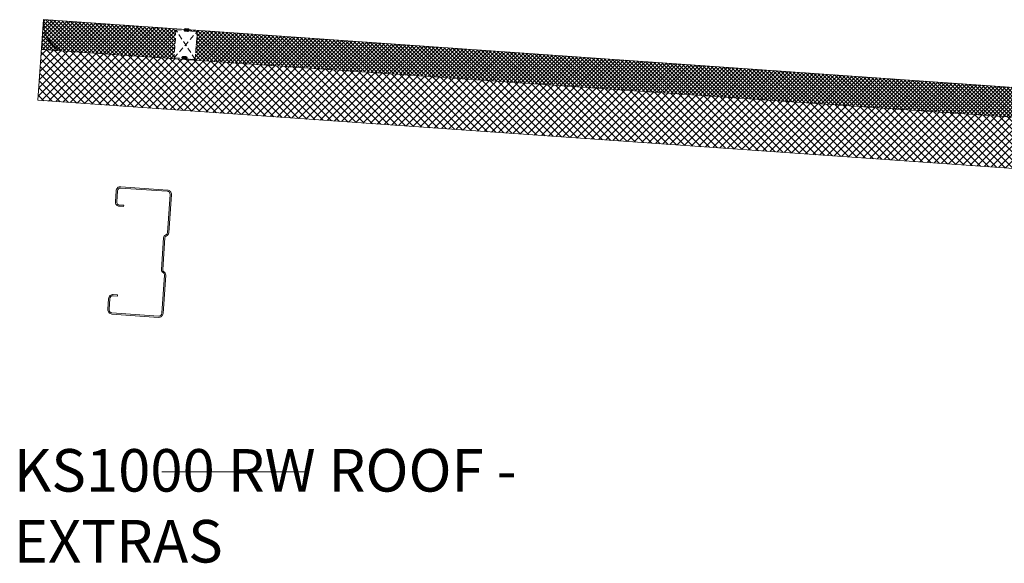
# Model space of a CAD drawing. Units: millimetres. Extents: x -23567 to 49621, y 24365 to 49858.
# Drawn here: x -12496 to -11339, y 45887 to 46526 of the extents above; entities that cross this region are included whole.
import ezdxf

# ---------------------------------------------------------------- set-up
doc = ezdxf.new("R2010")
doc.units = ezdxf.units.MM
doc.linetypes.add('HIDDEN', pattern=[9.525, 6.35, -3.175])
doc.layers.get('0').update_dxf_attribs({"lineweight": 0})
doc.layers.get('Defpoints').update_dxf_attribs({"lineweight": 0})
doc.layers.add('Hatch', color=43, linetype='Continuous', lineweight=0)
doc.layers.add('Steelwork', color=7, linetype='Continuous', lineweight=0)
doc.styles.add('K_Span-std', font='arial.ttf', dxfattribs={"width": 0.75})

# ---------------------------------------------------------------- blocks, each defined once
blk = doc.blocks.new('*U324')
h = blk.add_hatch()
h.set_pattern_fill('ANSI31', color=8, scale=0.3, angle=90, style=0)
h.set_pattern_definition([(135, (16529.0247, -15920.5783), (-0.67351921, -0.67351921), [])])
h.paths.add_polyline_path([(1.5, 0, 0.414214), (3, 1.5, 0.414214), (1.5, 3), (-1.5, 3, 0.414214), (-3, 1.5, 0.414214), (-1.5, 0)])
at = {"color": 8}
blk.add_lwpolyline([(3, 1.5), (3, 1.5, 0.414214), (1.5, 3), (-1.5, 3, 0.414214), (-3, 1.5), (-3, 1.5, 0.414214), (-1.5, 0), (1.5, 0, 0.414214)], format="xyb", close=True, dxfattribs=at)
blk = doc.blocks.new('*U557')
at = {"linetype": 'Continuous', "ltscale": 3}
blk.add_line((0, 60), (2131.3, 60), dxfattribs=at)
blk.add_lwpolyline([(2281.3, 60), (2281.3, 95), (0, 95), (0, 0), (2131.3, 0), (2131.3, 60)], close=True)
at = {"color": 7, "linetype": 'HIDDEN'}
blk.add_lwpolyline([(156.1, 60.8), (181.1, 60.8), (181.1, 93.8), (156.1, 93.8)], close=True, dxfattribs=at)
for points in [[(156.1, 60.8), (181.1, 93.8)], [(181.1, 60.8), (156.1, 93.8)]]:
    blk.add_lwpolyline(points, dxfattribs=at)
at = {"linetype": 'Continuous'}
blk.add_arc((36, 93.8), 36, 178.0919, 249.7968, dxfattribs=at)
blk.add_blockref('*U324', (168.6, 93.1))
at = {"rotation": 180}
blk.add_blockref('*U324', (168.4, 63.4), dxfattribs=at)
blk = doc.blocks.new('*U158')
blk.add_lwpolyline([(29.7, 95.8, 0.302776), (28.5, 94), (28.5, 56, 0.302776), (29.7, 54.2, -0.302776), (32.5, 50), (32.5, 5, -0.414214), (27.5, 0), (-27.5, 0, -0.414214), (-32.5, 5), (-32.5, 18, -0.414214), (-27.5, 23), (-22.5, 23), (-22.5, 21.5), (-27.5, 21.5, 0.414214), (-31, 18), (-31, 5, 0.414214), (-27.5, 1.5), (27.5, 1.5, 0.414214), (31, 5), (31, 50, 0.302776), (29.2, 52.8, -0.302776), (27, 56), (27, 94, -0.302776), (29.2, 97.2, 0.302776), (31, 100), (31, 145, 0.414214), (27.5, 148.5), (-27.5, 148.5, 0.414214), (-31, 145), (-31, 132, 0.414214), (-27.5, 128.5), (-22.5, 128.5), (-22.5, 127), (-27.5, 127, -0.414214), (-32.5, 132), (-32.5, 145, -0.414214), (-27.5, 150), (27.5, 150, -0.414214), (32.5, 145), (32.5, 100, -0.302776)], format="xyb", close=True)

msp = doc.modelspace()

# ---------------------------------------------------------------- hatches: boundary and pattern name
at = {"layer": 'Hatch', "linetype": 'Continuous'}
h = msp.add_hatch(dxfattribs=at)
h.set_pattern_fill('ANSI37', color=256, angle=90)
h.set_pattern_definition([(135, (12229.99, 28008.9287), (-2.24506403, -2.24506403), []), (225, (12229.99, 28008.9287), (2.24506403, -2.24506403), [])])
h.paths.add_polyline_path([(-12312.3, 46515.2), (-12468, 46526.1), (-12470.5, 46491.2), (-12315.4, 46480.4), (-12314.7, 46481.1)])
h.paths.add_polyline_path([(-12296.9, 46514.2, -0.216842), (-12297.2, 46512.9), (-12287.5, 46512.3), (-12289.8, 46479.4), (-12299.9, 46480.1, -0.180174), (-12300.9, 46479.8), (-10344.3, 46342.5), (-10194.7, 46332.1), (-10192.3, 46367)])
h = msp.add_hatch(dxfattribs=at)
h.set_pattern_fill('ANSI37', color=256, scale=2, angle=90)
h.paths.add_polyline_path([(-12470.5, 46491.2), (-12474.6, 46431.4), (-10348.5, 46282.7), (-10344.3, 46342.5)])

# ---------------------------------------------------------------- linework, layer by layer
at = {"linetype": 'Continuous'}
msp.add_line((-12329, 45994.6), (-12156.5, 45994.6), dxfattribs=at)

# ---------------------------------------------------------------- block references
at = {"rotation": 355.9999999999999}
msp.add_blockref('*U557', (-12474.6, 46431.4), dxfattribs=at)
at = {"layer": 'Steelwork', "rotation": 356}
msp.add_blockref('*U158', (-12360.3, 46178.2), dxfattribs=at)

# ---------------------------------------------------------------- texts
at = {"layer": 'Defpoints', "linetype": 'Continuous', "insert": (-12502.9, 45872.5), "char_height": 50, "width": 709.231, "attachment_point": 7, "style": 'K_Span-std'}
msp.add_mtext('KS1000 RW ROOF - EXTRAS', dxfattribs=at)

doc.saveas('drawing.dxf')
